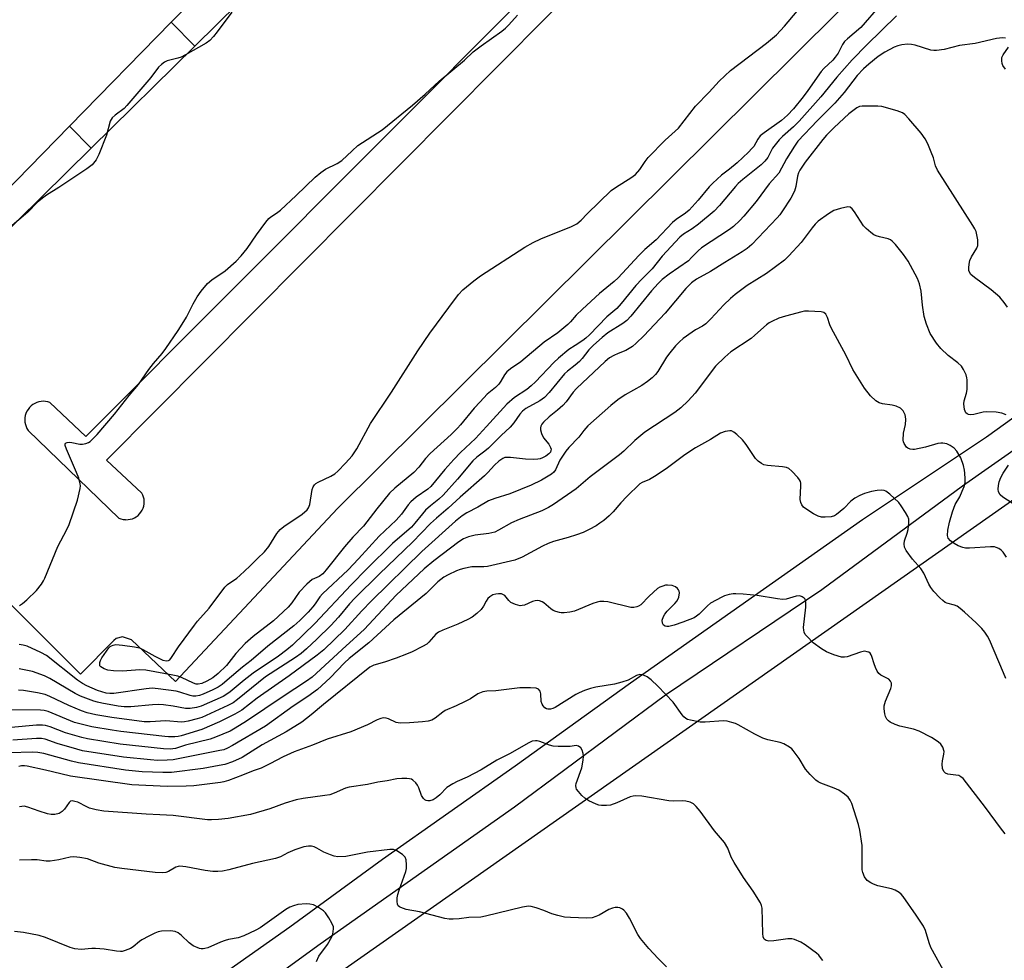
# Model space of a CAD drawing. Units: inches. Extents: x 1303763 to 1309763, y 525448 to 529449.
# Drawn here: x 1307466 to 1307756, y 526256 to 526532 of the extents above; entities that cross this region are included whole.
import ezdxf

# ---------------------------------------------------------------- set-up
doc = ezdxf.new("R2010")
doc.units = ezdxf.units.IN
doc.header["$MEASUREMENT"] = 0
for name, color, linetype in [('CULTRL-Pad', 6, 'Continuous'), ('NTRL-Trees', 3, 'Continuous'), ('TRANS-Parking Lot', 4, 'Continuous'), ('TRANS-Road', 130, 'Continuous'), ('Undefined', 1, 'Continuous')]:
    doc.layers.add(name, color=color, linetype=linetype)

msp = doc.modelspace()

# ---------------------------------------------------------------- linework, layer by layer
at = {"layer": 'CULTRL-Pad'}
msp.add_lwpolyline([(1307517.81, 526524.41), (1307487.34, 526494.38), (1307480.99, 526500.83), (1307510.91, 526531.41)], close=True, dxfattribs=at)
at = {"layer": 'NTRL-Trees'}
msp.add_lwpolyline([(1307225.52, 526026.3), (1307325.27, 526088.49), (1307343.7, 526099.98), (1307418.89, 526152.74), (1307767.19, 526397.13), (1307912.57, 526517.51), (1307930.35, 526554.52), (1308008.86, 526717.96), (1308150.52, 526942.96), (1308203.95, 526984.72), (1308238.02, 527009.63), (1308302.4, 526975.37), (1308529.69, 526847.13)], dxfattribs=at)
at = {"layer": 'TRANS-Parking Lot'}
for points in [[(1307443.75, 526451.41, 0), (1307487.34, 526494.38, 0), (1307517.81, 526524.41, 0), (1307588.38, 526593.97, 0)], [(1307755.91, 526583.11, 0), (1307559.77, 526388.38, 0), (1307512.11, 526337.49, 0), (1307499.18, 526349.82, 0), (1307496.54, 526350.7, 0), (1307494.72, 526350.19, 0), (1307493.99, 526349.57, 0), (1307484.23, 526339.71, 0), (1307424.46, 526399.32, 0)], [(1307658.73, 526583.05, 0), (1307485.74, 526409.55, 0), (1307475.2, 526419.57, 0), (1307474.57, 526419.77, 0), (1307473.92, 526419.89, 0), (1307473.26, 526419.93, 0), (1307472.6, 526419.89, 0), (1307471.96, 526419.77, 0), (1307471.33, 526419.57, 0), (1307470.73, 526419.3, 0), (1307470.17, 526418.95, 0), (1307469.65, 526418.55, 0), (1307469.18, 526418.08, 0), (1307468.78, 526417.56, 0), (1307468.44, 526416.99, 0), (1307468.17, 526416.39, 0), (1307467.98, 526415.76, 0), (1307467.87, 526415.11, 0), (1307467.83, 526414.45, 0), (1307467.87, 526413.8, 0), (1307468, 526413.15, 0), (1307468.2, 526412.52, 0), (1307468.47, 526411.92, 0), (1307468.82, 526411.37, 0), (1307495.51, 526385.59, 0), (1307496.11, 526385.35, 0), (1307496.74, 526385.2, 0), (1307497.38, 526385.12, 0), (1307497.55, 526385.11, 0), (1307498.19, 526385.13, 0), (1307498.83, 526385.23, 0), (1307499.45, 526385.41, 0), (1307500.05, 526385.66, 0), (1307500.61, 526385.99, 0), (1307501.12, 526386.38, 0), (1307501.59, 526386.83, 0), (1307501.99, 526387.34, 0), (1307502.33, 526387.89, 0), (1307502.59, 526388.48, 0), (1307502.78, 526389.1, 0), (1307502.9, 526389.74, 0), (1307502.91, 526389.84, 0), (1307502.93, 526390.49, 0), (1307502.88, 526391.13, 0), (1307502.74, 526391.76, 0), (1307502.52, 526392.37, 0), (1307502.28, 526392.88, 0), (1307491.87, 526402.64, 0), (1307664.78, 526576.86, 0)]]:
    msp.add_polyline3d(points, dxfattribs=at)
at = {"layer": 'TRANS-Road'}
for points in [[(1308013.93, 526732.68), (1307987.4, 526678.73), (1307956.67, 526615.61), (1307934.54, 526571.5), (1307920.04, 526543.78), (1307911.23, 526528.86), (1307903.09, 526517.41), (1307892.52, 526504.69), (1307879.55, 526492.52), (1307842.59, 526464.64), (1307790.12, 526427.64), (1307743.53, 526394.98), (1307702.19, 526364.46), (1307656.25, 526333.48), (1307611.85, 526300.57), (1307554.68, 526260.23), (1307483.31, 526208.41)], [(1307514.21, 526243.07), (1307545.74, 526265.41), (1307573.01, 526285.27), (1307611.98, 526312.71), (1307645.96, 526337.11), (1307682.38, 526362.78), (1307714.18, 526385.12), (1307750.63, 526409.51), (1307780.31, 526430.81)]]:
    msp.add_lwpolyline(points, dxfattribs=at)
msp.add_polyline3d([(1307521.94, 526542.68, 0), (1307510.91, 526531.41, 0), (1307480.99, 526500.83, 0), (1307457.48, 526476.8, 0)], dxfattribs=at)
at = {"layer": 'Undefined'}
for points, elevation in [([(1307719.49, 526536.5), (1307713.65, 526529.82), (1307709.7, 526526.53), (1307708.86, 526525.73), (1307708.23, 526524.82), (1307706.98, 526522.34), (1307706.14, 526521.12), (1307705.38, 526520.22), (1307702.8, 526517.82), (1307701.97, 526516.91), (1307698.1, 526511.34), (1307696.71, 526509.48), (1307693.82, 526505.99), (1307692.05, 526504.08), (1307690.29, 526502.52), (1307685.24, 526498.89), (1307684.1, 526497.97), (1307683.33, 526497.04), (1307682.15, 526494.89), (1307681.64, 526494.25), (1307680.64, 526493.21), (1307677.26, 526490.03), (1307675.04, 526488.17), (1307672.72, 526486.4), (1307670.11, 526484.08), (1307669.11, 526483.02), (1307665.87, 526479.04), (1307663.17, 526476.15), (1307662.15, 526475.27), (1307659.35, 526473.42), (1307658.24, 526472.47), (1307653.5, 526467.41), (1307650.17, 526464.53), (1307648.38, 526462.81), (1307642.31, 526456.26), (1307641.1, 526455.17), (1307636.8, 526451.62), (1307631.8, 526447.07), (1307629.92, 526445.24), (1307628.3, 526443.26), (1307627.55, 526442.48), (1307624.6, 526440.08), (1307620.53, 526437.33), (1307613.71, 526431.5), (1307610.66, 526429.45), (1307609.54, 526428.55), (1307608.88, 526427.76), (1307607.83, 526425.83), (1307607.19, 526424.94), (1307606.25, 526424.02), (1307603.83, 526421.98), (1307601.69, 526419.82), (1307599.99, 526417.92), (1307595.99, 526413.04), (1307595.04, 526412), (1307593.2, 526410.17), (1307587.04, 526404.57), (1307585.69, 526403.07), (1307583.74, 526400.6), (1307582.22, 526399), (1307576.59, 526394.41), (1307575.07, 526392.93), (1307571.31, 526388.35), (1307567.38, 526383.24), (1307564.3, 526379.96), (1307561.8, 526377.1), (1307556.42, 526370.33), (1307555.46, 526369.22), (1307554.39, 526368.36), (1307552.33, 526367.49), (1307550.77, 526366.17), (1307548.5, 526363.84), (1307546.32, 526360.63), (1307545.27, 526359.41), (1307540.92, 526355.36), (1307534.94, 526350.73), (1307532.58, 526348.68), (1307529.86, 526345.74), (1307527.11, 526342.19), (1307524.71, 526339.87), (1307523.13, 526338.6), (1307521.38, 526337.59), (1307519.84, 526336.92), (1307518.77, 526336.71), (1307518.21, 526336.75), (1307517.39, 526337), (1307513.92, 526338.66), (1307512.81, 526339.07), (1307511.36, 526339.39), (1307503.44, 526340.84), (1307501.68, 526340.93), (1307496.6, 526340.54), (1307493.95, 526340.65), (1307492.2, 526340.87), (1307491.12, 526341.26), (1307490.21, 526341.81), (1307489.93, 526342.17), (1307489.87, 526342.39), (1307489.92, 526343.15), (1307490.08, 526343.69), (1307490.47, 526344.44), (1307492.54, 526347.42), (1307492.92, 526347.79), (1307493.36, 526348.06), (1307493.84, 526348.24), (1307494.62, 526348.36), (1307496.55, 526348.2), (1307500.06, 526347.69), (1307501.51, 526347.4), (1307502.57, 526346.97), (1307506.08, 526344.95), (1307508.46, 526343.81), (1307509.5, 526343.56), (1307510.07, 526343.69), (1307510.45, 526343.94), (1307510.99, 526344.55), (1307513.07, 526347.73), (1307517.69, 526354.13), (1307518.6, 526355.26), (1307522.05, 526359.12), (1307526.64, 526365.29), (1307527.46, 526366.04), (1307530.2, 526367.93), (1307531.08, 526368.66), (1307533.98, 526371.43), (1307536.25, 526373.74), (1307538.35, 526375.7), (1307539.58, 526377.24), (1307541.96, 526381.05), (1307542.88, 526382.18), (1307544.03, 526383.07), (1307549.35, 526386.72), (1307550.82, 526387.97), (1307551.26, 526388.6), (1307551.64, 526389.58), (1307552.36, 526393.95), (1307552.61, 526394.76), (1307552.97, 526395.34), (1307553.38, 526395.71), (1307554.11, 526396.16), (1307557.86, 526397.94), (1307559, 526398.64), (1307559.88, 526399.42), (1307562.15, 526401.77), (1307564.06, 526403.92), (1307565.48, 526405.96), (1307569.49, 526413.37), (1307575.66, 526422.64), (1307583.35, 526434.76), (1307586.97, 526439.99), (1307592.47, 526447.56), (1307595.33, 526451.32), (1307596.66, 526452.69), (1307599.85, 526455.36), (1307601.81, 526456.86), (1307614.89, 526465.24), (1307617.34, 526466.62), (1307619.6, 526467.7), (1307628.56, 526471.32), (1307630.11, 526472.1), (1307631.43, 526473.17), (1307633.22, 526475.07), (1307640.28, 526481.88), (1307641.8, 526483), (1307646.02, 526485.63), (1307647.4, 526486.65), (1307648.68, 526488.1), (1307650.26, 526490.46), (1307651.17, 526491.59), (1307656.17, 526496.76), (1307660.02, 526500.27), (1307665.03, 526506.69), (1307669.08, 526510.86), (1307671.97, 526514.05), (1307675.38, 526517.22), (1307685.93, 526525.27), (1307688.86, 526527.74), (1307691.23, 526530.25), (1307700.24, 526541.01)], 432), ([(1307528.68, 526534.35), (1307524.44, 526528.59), (1307523.35, 526527.26), (1307522.2, 526526.08), (1307521.16, 526525.25), (1307515.05, 526521.81), (1307513.77, 526521.17), (1307512.79, 526520.8), (1307509.71, 526520.03), (1307508.94, 526519.64), (1307507.99, 526518.97), (1307507.17, 526518.16), (1307504.85, 526515.14), (1307497.87, 526506.91), (1307497.02, 526506.08), (1307494.4, 526504.13), (1307493.54, 526503.34), (1307493.2, 526502.83), (1307492.97, 526502.33), (1307491.88, 526498.18), (1307489.64, 526492.5), (1307488.86, 526490.97), (1307487.63, 526489.51), (1307486.03, 526488.29), (1307477.8, 526482.83), (1307474.23, 526480.55), (1307473.04, 526479.68), (1307471.47, 526478.36), (1307468.71, 526475.58), (1307463.38, 526471.05)], 430), ([(1307724.19, 526533.33), (1307715.47, 526524.78), (1307711.13, 526520.37), (1307706.59, 526515.27), (1307701.88, 526509.47), (1307695.53, 526502.28), (1307693.88, 526500.65), (1307690.66, 526497.84), (1307689.65, 526496.85), (1307687.73, 526494.37), (1307687.28, 526493.63), (1307686.27, 526491.61), (1307685.43, 526490.51), (1307684.32, 526489.52), (1307678.94, 526485.2), (1307677.6, 526484.02), (1307676.79, 526483.15), (1307672.13, 526477.49), (1307670.53, 526475.83), (1307665.92, 526471.98), (1307664.06, 526470.64), (1307661.48, 526469.1), (1307660.46, 526468.25), (1307655.29, 526462.57), (1307652.33, 526458.89), (1307649.3, 526455.89), (1307647.51, 526453.97), (1307643.22, 526448.74), (1307641.87, 526447.25), (1307639.01, 526444.76), (1307633.83, 526439.43), (1307632.8, 526438.46), (1307631.9, 526437.79), (1307629.65, 526436.38), (1307627.83, 526435.12), (1307624.74, 526432.65), (1307623.39, 526431.32), (1307618.01, 526425.62), (1307616.77, 526424.43), (1307615.45, 526423.39), (1307611.79, 526421.04), (1307609.52, 526419.08), (1307603.63, 526412.51), (1307600.34, 526409.01), (1307595.91, 526404.85), (1307593.95, 526402.8), (1307591.34, 526399.83), (1307587.22, 526394.87), (1307586.31, 526394.08), (1307582.95, 526391.73), (1307581.36, 526390.4), (1307580.57, 526389.5), (1307578.6, 526386.78), (1307577.06, 526384.98), (1307572.07, 526380.22), (1307565.99, 526373.55), (1307562.94, 526370.38), (1307555.36, 526363.31), (1307554.61, 526362.43), (1307553.25, 526360.38), (1307552.53, 526359.47), (1307551.16, 526357.95), (1307548.72, 526355.47), (1307546.92, 526353.92), (1307539.25, 526347.95), (1307534.38, 526343.74), (1307531.88, 526341.72), (1307527.37, 526337.87), (1307525.88, 526336.68), (1307524.69, 526335.88), (1307523.14, 526335.05), (1307520.3, 526333.78), (1307519.24, 526333.42), (1307518.11, 526333.25), (1307517.25, 526333.25), (1307516.41, 526333.39), (1307513.43, 526334.37), (1307512.3, 526334.65), (1307507.04, 526335.36), (1307505.28, 526335.52), (1307503.51, 526335.4), (1307494.03, 526334.04), (1307492.85, 526333.97), (1307491.77, 526334.1), (1307490.48, 526334.44), (1307489.18, 526334.9), (1307486.02, 526336.25), (1307484.75, 526336.89), (1307483.32, 526337.91), (1307474.17, 526345.14), (1307472.51, 526346.09), (1307468.49, 526347.94), (1307467.39, 526348.25), (1307466.21, 526348.41)], 430), ([(1307466.28, 526359.89), (1307467.19, 526360.42), (1307468.47, 526361.55), (1307471.24, 526364.31), (1307472.71, 526366.13), (1307473.35, 526367.1), (1307473.74, 526367.89), (1307477.52, 526377.26), (1307480.21, 526382.22), (1307480.91, 526383.7), (1307483.28, 526390.84), (1307484.12, 526394.24), (1307484.19, 526395.09), (1307484.15, 526395.64), (1307483.74, 526397.29), (1307483.05, 526399.03), (1307480.06, 526405.89), (1307479.74, 526406.92), (1307479.72, 526407.31), (1307479.82, 526407.58), (1307480.28, 526407.84), (1307480.96, 526407.9), (1307481.7, 526407.81), (1307484, 526407.28), (1307484.78, 526407.28), (1307485.81, 526407.48), (1307486.53, 526407.77), (1307487.01, 526408.09), (1307487.88, 526408.87), (1307489.12, 526410.17), (1307494.16, 526416.13), (1307498.47, 526421.64), (1307501.25, 526424.85), (1307504.29, 526429.27), (1307505.71, 526431.06), (1307508.19, 526433.98), (1307509.33, 526435.46), (1307512.92, 526440.71), (1307514.63, 526443.39), (1307515.34, 526444.65), (1307517.31, 526448.63), (1307518.5, 526450.62), (1307519.68, 526452.3), (1307521.58, 526454.6), (1307522.86, 526455.68), (1307526.79, 526458.28), (1307530.01, 526461.1), (1307531.45, 526462.68), (1307533.24, 526464.86), (1307535.93, 526468.84), (1307538.66, 526472.58), (1307539.57, 526473.7), (1307540.15, 526474.23), (1307541.88, 526475.27), (1307543.03, 526476.19), (1307547.63, 526480.47), (1307553.17, 526485.84), (1307554.92, 526487.24), (1307556.29, 526488.2), (1307559.66, 526489.87), (1307561.08, 526490.72), (1307564.06, 526493.63), (1307565.77, 526495.13), (1307572.9, 526499.76), (1307581.85, 526506.99), (1307585.6, 526510.26), (1307589.65, 526514.05), (1307597.1, 526520.24), (1307599.64, 526522.72), (1307601.99, 526524.48), (1307608.11, 526528.83), (1307609.21, 526529.7), (1307610.18, 526530.68), (1307612.72, 526533.51)], 430), ([(1307756.21, 526526.76), (1307755.29, 526526.85), (1307753.6, 526526.6), (1307747.24, 526525.19), (1307742.7, 526524.6), (1307738.17, 526523.4), (1307735.92, 526523.08), (1307735.09, 526523.08), (1307734.26, 526523.22), (1307729.63, 526524.64), (1307728.53, 526524.9), (1307727.4, 526524.97), (1307725.69, 526524.79), (1307724.56, 526524.49), (1307723.46, 526524.07), (1307720.69, 526522.58), (1307718.75, 526521.32), (1307715.97, 526519.07), (1307714.44, 526517.67), (1307712.62, 526515.78), (1307708.74, 526510.75), (1307706.06, 526507.58), (1307700.95, 526502.54), (1307695.13, 526496.4), (1307694.14, 526494.96), (1307691.84, 526491.25), (1307689.59, 526487.07), (1307686.73, 526483.92), (1307682.89, 526478.72), (1307679.26, 526474.37), (1307678.07, 526473.08), (1307676.2, 526471.37), (1307675.09, 526470.48), (1307666.78, 526465.08), (1307665.8, 526464.23), (1307663.91, 526462.18), (1307662.94, 526461.29), (1307657.27, 526457.34), (1307655.27, 526455.72), (1307654.05, 526454.55), (1307652.11, 526452.4), (1307646, 526444.96), (1307644.81, 526443.65), (1307643.66, 526442.77), (1307639.29, 526440.04), (1307637.62, 526438.68), (1307635.03, 526436.42), (1307633.7, 526435.06), (1307631.68, 526432.49), (1307630.94, 526431.66), (1307629.67, 526430.54), (1307627.39, 526428.75), (1307626.54, 526427.98), (1307622.03, 526422.5), (1307620.63, 526421.09), (1307619.24, 526420.11), (1307615.16, 526417.77), (1307614.16, 526417.02), (1307613.41, 526416.16), (1307611.65, 526413.62), (1307610.55, 526412.37), (1307607.89, 526409.87), (1307604.14, 526406.15), (1307603.1, 526405.25), (1307600.78, 526403.46), (1307599.61, 526402.4), (1307595.11, 526397.02), (1307590.84, 526392.36), (1307589.54, 526391.13), (1307587.14, 526389.2), (1307585.7, 526387.88), (1307584.73, 526386.84), (1307582.56, 526384.1), (1307581.51, 526382.95), (1307575.92, 526378.06), (1307568.37, 526370.65), (1307563.8, 526366), (1307553.08, 526354.58), (1307546.55, 526348.2), (1307544.92, 526346.79), (1307542.46, 526344.96), (1307534.96, 526339.99), (1307532.32, 526337.95), (1307528.19, 526334.48), (1307527.28, 526333.82), (1307526.12, 526333.14), (1307519.72, 526330.23), (1307518.36, 526329.88), (1307516.44, 526329.59), (1307515.08, 526329.61), (1307511.5, 526330.28), (1307508.59, 526330.66), (1307507.13, 526330.77), (1307505.39, 526330.69), (1307499, 526330.09), (1307497, 526330.11), (1307495.31, 526330.31), (1307490.48, 526331.13), (1307489.23, 526331.41), (1307488.14, 526331.75), (1307484.25, 526333.25), (1307482.63, 526333.98), (1307475.23, 526338.36), (1307473.66, 526339.16), (1307470.08, 526340.49), (1307466.14, 526341.27)], 428), ([(1307756.2, 526517.59), (1307755.41, 526518.73), (1307755.22, 526519.24), (1307755.08, 526520.03), (1307755.14, 526521.07), (1307755.48, 526521.78), (1307757.08, 526524.06)], 428), ([(1307756.75, 526447.58), (1307755.77, 526448.99), (1307754.5, 526450.53), (1307751.98, 526452.74), (1307747.06, 526456.33), (1307746.05, 526457.24), (1307745.6, 526457.86), (1307745.45, 526458.37), (1307745.41, 526459.17), (1307745.51, 526460.28), (1307745.76, 526461.38), (1307746.22, 526462.43), (1307747.75, 526464.97), (1307748.06, 526465.75), (1307748.11, 526466.55), (1307748.04, 526467.38), (1307747.55, 526469.86), (1307747.22, 526470.65), (1307746.61, 526471.67), (1307736.19, 526487.86), (1307735.65, 526489.14), (1307734.98, 526491.52), (1307734.37, 526493.19), (1307733.35, 526495.67), (1307732.56, 526497.17), (1307731.45, 526498.82), (1307727.81, 526503.04), (1307726.61, 526504.31), (1307725.91, 526504.79), (1307724.3, 526505.4), (1307719.79, 526506.67), (1307718.67, 526506.76), (1307714.04, 526506.75), (1307713.23, 526506.6), (1307712.47, 526506.25), (1307710.14, 526504.46), (1307705.78, 526500.49), (1307703.6, 526498.23), (1307702.47, 526496.92), (1307697.34, 526490.22), (1307695.75, 526487.88), (1307695.36, 526487.12), (1307695.03, 526486.18), (1307694.58, 526483.08), (1307694.13, 526481.73), (1307693.07, 526479.65), (1307690.65, 526475.99), (1307689.81, 526474.79), (1307689.06, 526473.9), (1307681.57, 526466.05), (1307680.24, 526464.87), (1307678.81, 526463.86), (1307673.64, 526460.72), (1307669.47, 526458.06), (1307665.36, 526455.88), (1307663.88, 526454.8), (1307662.22, 526453.09), (1307656.1, 526445.82), (1307649.83, 526439.19), (1307647.59, 526437.01), (1307646.53, 526436.07), (1307645.57, 526435.44), (1307644.54, 526434.91), (1307642.3, 526434.02), (1307641.01, 526433.41), (1307639.79, 526432.69), (1307638.45, 526431.68), (1307630.02, 526423.71), (1307629.09, 526422.64), (1307626.98, 526419.77), (1307626, 526418.69), (1307624.51, 526417.33), (1307621.97, 526415.37), (1307620.37, 526413.79), (1307619.89, 526413.19), (1307619.55, 526412.57), (1307619.43, 526412.08), (1307619.46, 526411.56), (1307619.75, 526410.5), (1307620.34, 526409.22), (1307621.89, 526407.34), (1307622.44, 526406.37), (1307622.56, 526405.86), (1307622.53, 526405.42), (1307622.36, 526405), (1307621.93, 526404.46), (1307621.05, 526403.84), (1307620.08, 526403.32), (1307619.36, 526403.04), (1307618.68, 526402.89), (1307617.49, 526402.82), (1307615.09, 526402.9), (1307610.65, 526403.39), (1307609.5, 526403.44), (1307608.95, 526403.36), (1307608.44, 526403.15), (1307607.24, 526402.33), (1307605.93, 526401.16), (1307604.02, 526398.97), (1307602.99, 526397.97), (1307595.81, 526391.78), (1307592.32, 526388.51), (1307588.84, 526385.56), (1307587.12, 526383.96), (1307581.86, 526378.49), (1307572.1, 526369.18), (1307564.9, 526362.04), (1307563.32, 526360.35), (1307560.06, 526356.47), (1307557.79, 526353.99), (1307553.71, 526349.97), (1307550.65, 526347.14), (1307549.08, 526345.78), (1307547.45, 526344.6), (1307538.65, 526338.89), (1307530.36, 526332.18), (1307529.09, 526331.29), (1307527.5, 526330.48), (1307519.92, 526326.97), (1307518.51, 526326.52), (1307515.91, 526325.87), (1307514.76, 526325.63), (1307513.89, 526325.56), (1307509.27, 526326), (1307504.7, 526325.66), (1307502.95, 526325.68), (1307493.4, 526326.93), (1307488.71, 526327.7), (1307486.12, 526328.31), (1307484.49, 526328.87), (1307480.82, 526330.44), (1307475.22, 526333.14), (1307473.86, 526333.7), (1307471.55, 526334.19), (1307467.46, 526334.85), (1307466, 526335.01)], 426), ([(1307756.39, 526415.93), (1307755.09, 526416.47), (1307753.43, 526416.76), (1307750.58, 526416.88), (1307749.59, 526416.75), (1307746.86, 526416.08), (1307746.04, 526415.97), (1307745.32, 526416.08), (1307744.91, 526416.28), (1307744.57, 526416.57), (1307744.32, 526416.99), (1307744.16, 526417.49), (1307743.96, 526419.14), (1307744.08, 526420.08), (1307744.78, 526422.28), (1307744.95, 526423.41), (1307744.95, 526426.29), (1307744.86, 526426.85), (1307744.6, 526427.69), (1307743.86, 526429.32), (1307743.23, 526430.31), (1307742.23, 526431.24), (1307739.31, 526433.36), (1307737.18, 526435.41), (1307735.89, 526436.98), (1307734.04, 526439.87), (1307732.97, 526442.6), (1307732.29, 526444.83), (1307731.79, 526448.22), (1307731.42, 526452.31), (1307730.94, 526454.44), (1307730.29, 526456.02), (1307727.57, 526461.19), (1307726.22, 526463.07), (1307723.82, 526466.02), (1307722.85, 526467.06), (1307722.4, 526467.39), (1307721.65, 526467.7), (1307719.16, 526468.26), (1307718.15, 526468.57), (1307717.48, 526468.93), (1307716.56, 526469.59), (1307715.24, 526470.72), (1307714.44, 526471.57), (1307711.8, 526475.66), (1307711.14, 526476.55), (1307710.55, 526477), (1307709.83, 526477.08), (1307707.64, 526476.63), (1307705.72, 526476), (1307704.19, 526475.11), (1307701.09, 526472.87), (1307700.25, 526472.07), (1307699.32, 526470.97), (1307696.09, 526466.66), (1307692.44, 526462.73), (1307691.18, 526461.48), (1307685.9, 526457.53), (1307680.27, 526453.97), (1307676.7, 526451.32), (1307675.38, 526450.2), (1307673.35, 526448.26), (1307669.53, 526444.14), (1307668.08, 526442.7), (1307667.14, 526442.01), (1307665.06, 526440.91), (1307664.06, 526440.29), (1307661.46, 526438.38), (1307660.32, 526437.46), (1307659.14, 526436.21), (1307657.48, 526434.23), (1307656.55, 526432.88), (1307653.93, 526428.73), (1307653.24, 526427.86), (1307652.3, 526426.87), (1307650.95, 526425.78), (1307649.31, 526424.61), (1307644.35, 526421.81), (1307642.17, 526420.34), (1307640.14, 526418.7), (1307633.38, 526412.7), (1307632.25, 526411.39), (1307630.76, 526409.42), (1307627.82, 526406.33), (1307626.92, 526405.25), (1307625.19, 526402.62), (1307623.85, 526399.77), (1307623.34, 526399.12), (1307622.68, 526398.54), (1307621.75, 526397.88), (1307619.81, 526396.76), (1307616.71, 526395.22), (1307610.49, 526392.67), (1307606.08, 526391.33), (1307604.21, 526390.63), (1307601.03, 526388.84), (1307597.76, 526387.13), (1307596.39, 526386.21), (1307594.46, 526384.64), (1307584.54, 526375.74), (1307569.73, 526361.27), (1307566.94, 526358.35), (1307561.97, 526352.78), (1307555.74, 526346.85), (1307553.8, 526345.26), (1307545.6, 526339.17), (1307536.11, 526332.59), (1307531.66, 526329.1), (1307529.56, 526327.89), (1307525.05, 526325.67), (1307519.85, 526323.42), (1307513.76, 526321.54), (1307512.93, 526321.34), (1307511.94, 526321.25), (1307510.13, 526321.22), (1307508.97, 526321.3), (1307496.1, 526322.82), (1307493.49, 526323.17), (1307487.5, 526324.18), (1307482.48, 526325.46), (1307474.67, 526328.67), (1307473.56, 526329), (1307472.4, 526329.12), (1307463.47, 526329.23)], 424), ([(1307756.48, 526374.09), (1307755.51, 526375.58), (1307754.9, 526376.16), (1307754.22, 526376.62), (1307753.47, 526376.96), (1307752.94, 526377.09), (1307751.79, 526377.11), (1307745.63, 526376.74), (1307744.46, 526376.78), (1307743.64, 526376.94), (1307742.32, 526377.41), (1307741.11, 526378.1), (1307740.02, 526378.91), (1307739.36, 526379.66), (1307739.11, 526380.5), (1307739.21, 526382.06), (1307739.74, 526384.4), (1307740.61, 526387.44), (1307741.38, 526389.58), (1307742.73, 526391.87), (1307743.49, 526393.48), (1307744.04, 526394.86), (1307744.31, 526395.98), (1307744.36, 526397.1), (1307744.27, 526398.81), (1307744.16, 526399.66), (1307743.82, 526401.09), (1307743.09, 526403.31), (1307742.52, 526404.33), (1307741.84, 526405.3), (1307741.06, 526406.14), (1307739.93, 526406.94), (1307738.91, 526407.4), (1307737.75, 526407.6), (1307737.17, 526407.61), (1307736.34, 526407.47), (1307732.69, 526406.46), (1307729.48, 526405.76), (1307728.91, 526405.73), (1307728.17, 526405.84), (1307727.5, 526406.13), (1307727.11, 526406.45), (1307726.36, 526407.5), (1307726.17, 526407.98), (1307726.08, 526408.52), (1307726.18, 526410.52), (1307726.78, 526413.15), (1307726.89, 526414.58), (1307726.81, 526415.42), (1307726.67, 526415.95), (1307726.06, 526417.1), (1307725.32, 526417.87), (1307724.04, 526418.52), (1307722.92, 526418.79), (1307720.08, 526419.16), (1307719.01, 526419.45), (1307718.04, 526420.08), (1307716.52, 526421.5), (1307714.75, 526423.8), (1307711.33, 526429.29), (1307709.23, 526433.56), (1307705, 526441.38), (1307704.54, 526442.43), (1307703.85, 526444.57), (1307703.34, 526445.55), (1307702.76, 526446.03), (1307702, 526446.24), (1307698.27, 526446.48), (1307697.13, 526446.44), (1307696.28, 526446.29), (1307691.51, 526444.97), (1307689.58, 526444.37), (1307687.48, 526443.4), (1307686.73, 526442.97), (1307685.9, 526442.38), (1307682.52, 526439.35), (1307681.41, 526438.44), (1307675.44, 526434.49), (1307673.68, 526432.95), (1307670.95, 526430.28), (1307664.99, 526422.36), (1307662.92, 526420.04), (1307660.77, 526417.97), (1307658.97, 526416.62), (1307650.13, 526410.85), (1307647.23, 526408.37), (1307643.99, 526405.31), (1307642.67, 526404.19), (1307634.12, 526397.75), (1307629.94, 526394.14), (1307623.31, 526389.53), (1307621.86, 526388.65), (1307619.83, 526387.67), (1307613.22, 526385.14), (1307610.94, 526384.17), (1307607.08, 526382), (1307606.02, 526381.48), (1307604.3, 526381.04), (1307600.29, 526380.53), (1307598.28, 526380.09), (1307596.8, 526379.52), (1307595.42, 526378.63), (1307588.07, 526373), (1307585.27, 526370.61), (1307577.07, 526362.87), (1307567.61, 526352.83), (1307562.28, 526348.02), (1307552.32, 526338.83), (1307550.65, 526337.61), (1307543.84, 526333.11), (1307533.06, 526325.83), (1307529.71, 526323.76), (1307528.2, 526322.95), (1307523.94, 526321.13), (1307522.31, 526320.53), (1307515.11, 526318.78), (1307512.1, 526317.77), (1307510.58, 526317.59), (1307508.61, 526317.69), (1307495.88, 526319.09), (1307486.3, 526320.64), (1307484.58, 526321.04), (1307479.75, 526322.39), (1307475.29, 526324.16), (1307473.87, 526324.59), (1307473.01, 526324.72), (1307471.22, 526324.65), (1307456.31, 526323.34)], 422), ([(1307758.2, 526390), (1307755.42, 526391.69), (1307754.62, 526392.44), (1307754.18, 526393.31), (1307754.04, 526394.06), (1307754.1, 526395.16), (1307754.35, 526396.25), (1307754.87, 526397.55), (1307755.51, 526398.79), (1307757.11, 526401.14)], 424), ([(1307738.48, 526251.61), (1307734.23, 526259.32), (1307733.73, 526260.67), (1307732.64, 526264.27), (1307732.09, 526265.61), (1307729.98, 526268.84), (1307726.12, 526274.31), (1307725.55, 526274.93), (1307724.92, 526275.46), (1307723.74, 526276.15), (1307722.64, 526276.5), (1307718.69, 526277.47), (1307717.35, 526277.92), (1307716.58, 526278.27), (1307715.54, 526279.03), (1307714.77, 526280.1), (1307714.23, 526281.32), (1307714.07, 526282.15), (1307714.06, 526289.28), (1307713.4, 526293.76), (1307712.94, 526295.45), (1307711.02, 526301.62), (1307710.55, 526302.64), (1307709.95, 526303.49), (1307708.89, 526304.42), (1307707.18, 526305.52), (1307705.82, 526306.12), (1307701.93, 526307.62), (1307701.14, 526308), (1307700.43, 526308.5), (1307698.75, 526310.14), (1307697.4, 526311.69), (1307695.48, 526314.84), (1307693.77, 526317.25), (1307693.36, 526317.67), (1307692.7, 526318.18), (1307690.98, 526319.17), (1307689.93, 526319.56), (1307686.35, 526320.39), (1307684.86, 526320.88), (1307682.52, 526322.07), (1307677.6, 526324.8), (1307676.8, 526325.17), (1307675.73, 526325.51), (1307674.36, 526325.82), (1307673.23, 526325.95), (1307667.91, 526325.56), (1307666.45, 526325.57), (1307663.57, 526326.11), (1307662.74, 526326.36), (1307662.24, 526326.6), (1307661.63, 526327.12), (1307661.09, 526327.75), (1307658.43, 526331.49), (1307653.96, 526336.19), (1307651.97, 526337.99), (1307650.8, 526338.89), (1307649.77, 526339.38), (1307649.24, 526339.53), (1307648.71, 526339.57), (1307647.7, 526339.25), (1307645.28, 526337.93), (1307643.42, 526337.31), (1307641.25, 526336.77), (1307635.73, 526335.85), (1307634.16, 526335.46), (1307632.4, 526334.89), (1307630.83, 526334.22), (1307629.81, 526333.68), (1307623.77, 526329.91), (1307623.09, 526329.59), (1307622.39, 526329.41), (1307621.66, 526329.39), (1307621.2, 526329.5), (1307620.77, 526329.77), (1307620.23, 526330.38), (1307619.94, 526330.86), (1307619.7, 526331.61), (1307619.53, 526333.9), (1307619.36, 526334.68), (1307618.91, 526335.22), (1307618.24, 526335.53), (1307616.53, 526335.69), (1307613.36, 526335.67), (1307606.32, 526334.81), (1307603.7, 526334.72), (1307602.53, 526334.53), (1307601.06, 526333.93), (1307598.84, 526332.47), (1307597.3, 526331.64), (1307594.68, 526330.39), (1307591.45, 526329), (1307590.75, 526328.52), (1307588.53, 526326.7), (1307587.49, 526326.13), (1307586.47, 526325.86), (1307584.81, 526325.63), (1307580.96, 526325.36), (1307578.4, 526325.28), (1307577.57, 526325.35), (1307577.02, 526325.48), (1307574.78, 526326.52), (1307574.06, 526326.77), (1307573.29, 526326.8), (1307572.48, 526326.61), (1307571.41, 526326.21), (1307568.61, 526324.81), (1307563.66, 526322.73), (1307556.78, 526320.6), (1307552.46, 526318.78), (1307547.02, 526316.81), (1307543.81, 526315.34), (1307539.92, 526313.3), (1307537.36, 526312.08), (1307534.93, 526311.27), (1307531.83, 526309.96), (1307527.71, 526308.42), (1307526.31, 526307.97), (1307525.33, 526307.77), (1307517.51, 526306.85), (1307515.28, 526306.73), (1307509.68, 526306.66), (1307499.3, 526307.13), (1307481.3, 526309.71), (1307478.38, 526310.35), (1307473.95, 526311.47), (1307468.55, 526312.64), (1307467.7, 526312.73), (1307466.87, 526312.71), (1307466.05, 526312.56)], 416), ([(1307656.47, 526253.63), (1307654.03, 526256.05), (1307651.29, 526259.02), (1307648.85, 526261.9), (1307648.09, 526263.16), (1307645.64, 526267.92), (1307644.72, 526269.41), (1307643.99, 526270.28), (1307643.54, 526270.6), (1307642.79, 526270.95), (1307642.25, 526271.08), (1307641.45, 526271.07), (1307640.63, 526270.87), (1307639.55, 526270.42), (1307636.74, 526268.77), (1307635.71, 526268.36), (1307634.65, 526268.05), (1307632.95, 526267.92), (1307628.3, 526268.08), (1307626.57, 526268.21), (1307624.55, 526268.66), (1307622.84, 526269.17), (1307620.41, 526270.2), (1307618.16, 526270.97), (1307616.74, 526271.35), (1307615.89, 526271.42), (1307614.18, 526271.13), (1307603.33, 526268.48), (1307601.89, 526268.19), (1307598.4, 526268.11), (1307595.57, 526267.75), (1307593.79, 526267.63), (1307592.6, 526267.64), (1307591.36, 526267.81), (1307583.91, 526269.79), (1307579.94, 526270.47), (1307578.41, 526271.02), (1307577.97, 526271.27), (1307577.63, 526271.59), (1307577.44, 526272.02), (1307577.34, 526272.78), (1307577.35, 526273.87), (1307577.49, 526274.91), (1307577.86, 526276.17), (1307579.85, 526281.65), (1307580.05, 526282.49), (1307580.1, 526283.65), (1307579.94, 526285.09), (1307579.67, 526285.86), (1307578.93, 526286.62), (1307577.26, 526287.7), (1307576.24, 526288.1), (1307575.17, 526288.13), (1307568.59, 526287.28), (1307562.19, 526286.05), (1307559.9, 526285.95), (1307558.77, 526286.11), (1307557.67, 526286.51), (1307555.78, 526287.37), (1307553.7, 526288.51), (1307552.91, 526288.86), (1307552.09, 526289.07), (1307551.25, 526289.14), (1307549.9, 526288.87), (1307547.23, 526287.97), (1307545.18, 526287.13), (1307543.02, 526286), (1307541.52, 526285.49), (1307534.79, 526284), (1307527.86, 526282.15), (1307525.94, 526281.78), (1307524.56, 526281.61), (1307523.14, 526281.65), (1307520.87, 526281.92), (1307515.16, 526282.98), (1307513.41, 526283.18), (1307512.89, 526283.13), (1307512.22, 526282.92), (1307510.06, 526281.65), (1307509.28, 526281.36), (1307508.18, 526281.26), (1307506.2, 526281.35), (1307496.32, 526282.55), (1307494.33, 526282.85), (1307489.6, 526284.14), (1307486.24, 526285.32), (1307483.97, 526285.76), (1307482.26, 526285.95), (1307481.14, 526285.84), (1307477.8, 526285.06), (1307475.25, 526284.66), (1307474.11, 526284.7), (1307471.51, 526285.05), (1307469.76, 526285.1), (1307466.26, 526285.01)], 412), ([(1307553.59, 526255.16), (1307554.33, 526256.71), (1307556.82, 526260.18), (1307558.08, 526262.38), (1307558.38, 526263.17), (1307558.55, 526263.99), (1307558.61, 526264.82), (1307558.56, 526265.36), (1307558.13, 526266.43), (1307557.22, 526267.98), (1307556.22, 526269.47), (1307555.62, 526270.09), (1307554.21, 526271.02), (1307552.7, 526271.79), (1307551.67, 526272.08), (1307550.61, 526272.14), (1307548.16, 526271.91), (1307546.81, 526271.59), (1307545.77, 526271.19), (1307544.55, 526270.44), (1307537, 526265.09), (1307535.72, 526264.39), (1307532.26, 526262.74), (1307530.6, 526262.15), (1307527.71, 526261.64), (1307526.72, 526261.39), (1307525.4, 526260.89), (1307521.62, 526259.21), (1307520.8, 526258.95), (1307520.24, 526258.87), (1307519.68, 526258.89), (1307519.15, 526259.01), (1307517.36, 526259.82), (1307516.2, 526260.66), (1307513.86, 526262.85), (1307512.97, 526263.56), (1307512, 526263.99), (1307510.66, 526264.2), (1307508.03, 526264.11), (1307507.02, 526263.9), (1307506.04, 526263.55), (1307504.28, 526262.67), (1307502.26, 526261.53), (1307501.52, 526261.03), (1307499.67, 526259.52), (1307498.94, 526259.04), (1307497.31, 526258.36), (1307496.47, 526258.14), (1307495.92, 526258.09), (1307494.8, 526258.17), (1307491.13, 526258.76), (1307488.62, 526259.01), (1307487.51, 526259.02), (1307484.43, 526258.75), (1307482.56, 526258.85), (1307481.18, 526259.28), (1307473.93, 526262.19), (1307472.1, 526262.84), (1307467.45, 526263.68), (1307464.82, 526264.02)], 410)]:
    msp.add_lwpolyline(points, dxfattribs=dict(at, elevation=elevation))
for points in [[(1307756.27, 526338.43, 420), (1307755.64, 526340.07, 420), (1307751.47, 526349.78, 420), (1307750.93, 526350.81, 420), (1307750.15, 526352.03, 420), (1307749.24, 526353.14, 420), (1307747.59, 526354.78, 420), (1307744.19, 526357.91, 420), (1307742.87, 526359.03, 420), (1307741.95, 526359.63, 420), (1307741.22, 526359.99, 420), (1307738.99, 526360.56, 420), (1307738.41, 526360.8, 420), (1307737.73, 526361.3, 420), (1307736.91, 526362.11, 420), (1307735.11, 526364.03, 420), (1307734.21, 526365.16, 420), (1307733.65, 526366.17, 420), (1307732.17, 526369.35, 420), (1307731.3, 526370.8, 420), (1307728.9, 526373.47, 420), (1307726.99, 526376.05, 420), (1307726.48, 526377.05, 420), (1307726.38, 526378.04, 420), (1307726.54, 526378.88, 420), (1307727.28, 526381.13, 420), (1307727.55, 526382.23, 420), (1307727.81, 526384.17, 420), (1307727.77, 526385.24, 420), (1307727.49, 526386.02, 420), (1307726.8, 526387.27, 420), (1307725.55, 526389.23, 420), (1307724.81, 526390.13, 420), (1307722.2, 526392.59, 420), (1307721.05, 526393.48, 420), (1307720.56, 526393.69, 420), (1307719.82, 526393.83, 420), (1307718.46, 526393.73, 420), (1307716.75, 526393.36, 420), (1307714.73, 526392.8, 420), (1307713.4, 526392.25, 420), (1307711.89, 526391.45, 420), (1307710.75, 526390.56, 420), (1307708.65, 526388.44, 420), (1307707.61, 526387.49, 420), (1307706.53, 526386.65, 420), (1307705.88, 526386.28, 420), (1307704.92, 526385.99, 420), (1307703.14, 526385.82, 420), (1307702.06, 526385.9, 420), (1307701.08, 526386.19, 420), (1307699.75, 526386.87, 420), (1307697.44, 526388.27, 420), (1307696.77, 526388.83, 420), (1307696.3, 526389.48, 420), (1307695.97, 526390.21, 420), (1307695.83, 526391.02, 420), (1307696.05, 526395.03, 420), (1307696.02, 526395.86, 420), (1307695.91, 526396.39, 420), (1307695.67, 526396.86, 420), (1307695.17, 526397.53, 420), (1307693.39, 526399.41, 420), (1307692.53, 526400.12, 420), (1307691.76, 526400.44, 420), (1307690.6, 526400.62, 420), (1307686.22, 526401.04, 420), (1307685.17, 526401.28, 420), (1307684.43, 526401.64, 420), (1307683.51, 526402.32, 420), (1307682.71, 526403.14, 420), (1307679.97, 526407.21, 420), (1307678.87, 526408.55, 420), (1307677.21, 526410.17, 420), (1307676.35, 526410.9, 420), (1307675.65, 526411.25, 420), (1307675.14, 526411.29, 420), (1307673.77, 526411.03, 420), (1307672.43, 526410.51, 420), (1307669.47, 526408.71, 420), (1307665.04, 526406.27, 420), (1307661.87, 526404.16, 420), (1307656.45, 526400.11, 420), (1307653.01, 526397.78, 420), (1307651.48, 526396.89, 420), (1307649.39, 526396.08, 420), (1307648.63, 526395.65, 420), (1307644.81, 526391.94, 420), (1307643.07, 526390.04, 420), (1307640.88, 526387.46, 420), (1307639.64, 526386.23, 420), (1307638.05, 526384.88, 420), (1307636.95, 526384.05, 420), (1307635.82, 526383.34, 420), (1307633.79, 526382.27, 420), (1307631.98, 526381.39, 420), (1307630.08, 526380.7, 420), (1307627.6, 526379.91, 420), (1307623.32, 526378.73, 420), (1307621.68, 526378.14, 420), (1307620.08, 526377.36, 420), (1307614.03, 526374.13, 420), (1307611.91, 526373.24, 420), (1307603.86, 526371.33, 420), (1307602.76, 526371.23, 420), (1307599.23, 526371.2, 420), (1307596.97, 526370.8, 420), (1307595.87, 526370.5, 420), (1307594.76, 526370.06, 420), (1307592.33, 526368.94, 420), (1307591.03, 526368.24, 420), (1307589.24, 526366.81, 420), (1307585.88, 526363.45, 420), (1307576.34, 526355.65, 420), (1307568.95, 526348.88, 420), (1307563.2, 526344.32, 420), (1307561.88, 526343.04, 420), (1307557.58, 526338.56, 420), (1307553.93, 526335.21, 420), (1307551.05, 526333.14, 420), (1307546.78, 526330.29, 420), (1307538.57, 526324.38, 420), (1307528.93, 526318.68, 420), (1307527.4, 526317.88, 420), (1307526.35, 526317.47, 420), (1307525.21, 526317.19, 420), (1307511.41, 526314.53, 420), (1307509.72, 526314.36, 420), (1307506.82, 526314.33, 420), (1307504.77, 526314.45, 420), (1307496.82, 526315.22, 420), (1307484.81, 526317.16, 420), (1307483.08, 526317.58, 420), (1307477.37, 526319.28, 420), (1307473.84, 526320.53, 420), (1307472.76, 526320.73, 420), (1307471.3, 526320.72, 420), (1307464.34, 526320.23, 420)], [(1307756.08, 526292.74, 418), (1307754.69, 526294.47, 418), (1307750.3, 526300.49, 418), (1307743.73, 526308.95, 418), (1307743.11, 526309.51, 418), (1307742.44, 526309.84, 418), (1307741.59, 526310.01, 418), (1307739.26, 526310.28, 418), (1307738.56, 526310.56, 418), (1307738.04, 526311.02, 418), (1307737.68, 526311.9, 418), (1307737.57, 526313.2, 418), (1307737.68, 526314.23, 418), (1307738.11, 526316.14, 418), (1307738.15, 526316.96, 418), (1307737.79, 526318.22, 418), (1307737.22, 526319.1, 418), (1307736.37, 526319.81, 418), (1307734.47, 526321.04, 418), (1307730.78, 526322.89, 418), (1307729.17, 526323.53, 418), (1307725.14, 526324.43, 418), (1307723.78, 526324.83, 418), (1307722.25, 526325.6, 418), (1307721.82, 526325.92, 418), (1307721.32, 526326.47, 418), (1307720.96, 526327.2, 418), (1307720.74, 526328.04, 418), (1307720.51, 526329.5, 418), (1307720.51, 526330.37, 418), (1307720.9, 526331.77, 418), (1307722.51, 526335.5, 418), (1307722.68, 526336.29, 418), (1307722.67, 526337.05, 418), (1307722.43, 526337.66, 418), (1307721.93, 526338.16, 418), (1307719.51, 526339.37, 418), (1307718.94, 526339.91, 418), (1307718.5, 526340.59, 418), (1307718.02, 526341.6, 418), (1307717.61, 526342.67, 418), (1307716.91, 526344.91, 418), (1307716.68, 526345.41, 418), (1307716.38, 526345.83, 418), (1307716, 526346.1, 418), (1307715.56, 526346.28, 418), (1307714.84, 526346.41, 418), (1307714.33, 526346.39, 418), (1307713.56, 526346.19, 418), (1307709.63, 526344.78, 418), (1307708.84, 526344.63, 418), (1307708.02, 526344.67, 418), (1307705.77, 526345.35, 418), (1307703.58, 526346.22, 418), (1307702.08, 526347.16, 418), (1307699.67, 526348.9, 418), (1307697.86, 526350.71, 418), (1307697.34, 526351.36, 418), (1307696.96, 526352.05, 418), (1307696.86, 526352.59, 418), (1307696.85, 526353.45, 418), (1307697.44, 526359.39, 418), (1307697.48, 526360.99, 418), (1307697.31, 526361.69, 418), (1307697.02, 526362.05, 418), (1307696.42, 526362.46, 418), (1307695.72, 526362.68, 418), (1307694.68, 526362.59, 418), (1307691.69, 526361.77, 418), (1307690.58, 526361.64, 418), (1307689.11, 526361.79, 418), (1307683.2, 526362.81, 418), (1307679.03, 526363.23, 418), (1307676.94, 526363.34, 418), (1307676.08, 526363.27, 418), (1307674.94, 526363.06, 418), (1307673.55, 526362.67, 418), (1307672.74, 526362.34, 418), (1307669.44, 526360.52, 418), (1307668.55, 526359.81, 418), (1307666.16, 526357.35, 418), (1307665.32, 526356.7, 418), (1307664.62, 526356.28, 418), (1307661.3, 526354.96, 418), (1307658.8, 526354.11, 418), (1307657.16, 526353.72, 418), (1307656.63, 526353.71, 418), (1307656.17, 526353.79, 418), (1307655.6, 526354.1, 418), (1307655.3, 526354.63, 418), (1307655.27, 526355.55, 418), (1307655.6, 526356.65, 418), (1307656.02, 526357.37, 418), (1307656.7, 526358.23, 418), (1307658.94, 526360.42, 418), (1307659.66, 526361.28, 418), (1307660.1, 526362.28, 418), (1307660.34, 526363.6, 418), (1307660.29, 526364.1, 418), (1307660.08, 526364.52, 418), (1307659.78, 526364.9, 418), (1307659.19, 526365.38, 418), (1307658.72, 526365.6, 418), (1307658.19, 526365.73, 418), (1307656.79, 526365.85, 418), (1307656.23, 526365.81, 418), (1307655.4, 526365.6, 418), (1307654.59, 526365.28, 418), (1307653.84, 526364.84, 418), (1307651.39, 526362.64, 418), (1307648.94, 526360.09, 418), (1307648.27, 526359.65, 418), (1307647.75, 526359.46, 418), (1307646.91, 526359.31, 418), (1307646.06, 526359.32, 418), (1307639.28, 526360.92, 418), (1307638.13, 526361.05, 418), (1307636.96, 526361.03, 418), (1307636.15, 526360.88, 418), (1307634.86, 526360.47, 418), (1307629.49, 526358.24, 418), (1307628.11, 526357.91, 418), (1307626.42, 526357.7, 418), (1307625.58, 526357.7, 418), (1307625.03, 526357.79, 418), (1307623.96, 526358.1, 418), (1307623.19, 526358.44, 418), (1307622.5, 526358.89, 418), (1307620.42, 526360.69, 418), (1307619.96, 526360.96, 418), (1307619.22, 526361.22, 418), (1307618.45, 526361.33, 418), (1307617.92, 526361.29, 418), (1307617.12, 526361.03, 418), (1307614.76, 526360.01, 418), (1307614.03, 526359.83, 418), (1307613.51, 526359.81, 418), (1307612.11, 526360.18, 418), (1307610.78, 526360.79, 418), (1307610.13, 526361.31, 418), (1307608.97, 526362.8, 418), (1307608.44, 526363.15, 418), (1307607.99, 526363.28, 418), (1307607.16, 526363.31, 418), (1307606.29, 526363.2, 418), (1307605.46, 526362.97, 418), (1307604.54, 526362.44, 418), (1307603.96, 526361.9, 418), (1307603.48, 526361.17, 418), (1307602.74, 526359.63, 418), (1307602.04, 526358.73, 418), (1307600.75, 526357.55, 418), (1307599.38, 526356.48, 418), (1307598.1, 526355.76, 418), (1307595.2, 526354.35, 418), (1307590.74, 526352.66, 418), (1307589.48, 526352.07, 418), (1307588.65, 526351.4, 418), (1307586.65, 526349.1, 418), (1307586.02, 526348.55, 418), (1307584.8, 526347.81, 418), (1307581.71, 526346.22, 418), (1307580.09, 526345.52, 418), (1307577.01, 526344.39, 418), (1307573.61, 526343.24, 418), (1307570.47, 526342.32, 418), (1307569.27, 526341.76, 418), (1307555.68, 526330.73, 418), (1307552.06, 526327.71, 418), (1307549.24, 526325.61, 418), (1307544.73, 526322.72, 418), (1307537.63, 526318.89, 418), (1307531.75, 526315.21, 418), (1307528.89, 526313.87, 418), (1307526.69, 526313.14, 418), (1307524.96, 526312.77, 418), (1307520.27, 526311.98, 418), (1307510.94, 526310.78, 418), (1307508.41, 526310.72, 418), (1307502.29, 526310.97, 418), (1307497.46, 526311.4, 418), (1307483.59, 526313.59, 418), (1307481.58, 526314.05, 418), (1307473.41, 526316.38, 418), (1307471.63, 526316.68, 418), (1307470.02, 526316.73, 418), (1307463.43, 526316.54, 418)], [(1307702.45, 526255.43, 414), (1307701.84, 526256.37, 414), (1307701.3, 526257, 414), (1307700.63, 526257.58, 414), (1307697.3, 526260.05, 414), (1307696.05, 526260.81, 414), (1307694.19, 526261.6, 414), (1307693.36, 526261.81, 414), (1307692.19, 526261.84, 414), (1307688.05, 526261.3, 414), (1307686.63, 526261.2, 414), (1307685.8, 526261.32, 414), (1307685.26, 526261.73, 414), (1307684.96, 526262.38, 414), (1307684.8, 526263.42, 414), (1307684.67, 526270.87, 414), (1307684.48, 526271.67, 414), (1307684.13, 526272.44, 414), (1307682.05, 526275.87, 414), (1307679.12, 526279.9, 414), (1307676.37, 526284.29, 414), (1307675.57, 526285.81, 414), (1307674.51, 526288.52, 414), (1307673.57, 526290.21, 414), (1307670.66, 526293.64, 414), (1307666.43, 526299.38, 414), (1307665.27, 526300.71, 414), (1307664.42, 526301.5, 414), (1307663.49, 526302, 414), (1307662.22, 526302.33, 414), (1307661.12, 526302.41, 414), (1307658.57, 526302.34, 414), (1307657.2, 526302.43, 414), (1307649.24, 526303.76, 414), (1307647.54, 526303.92, 414), (1307646.67, 526303.83, 414), (1307645.85, 526303.6, 414), (1307641.94, 526301.79, 414), (1307640.02, 526301.13, 414), (1307638.88, 526301.03, 414), (1307637.45, 526301.07, 414), (1307636.61, 526301.2, 414), (1307635.79, 526301.46, 414), (1307633.7, 526302.44, 414), (1307632.49, 526303.21, 414), (1307631.61, 526304.03, 414), (1307630.6, 526305.13, 414), (1307630.1, 526305.83, 414), (1307629.91, 526306.28, 414), (1307629.86, 526306.95, 414), (1307629.95, 526307.49, 414), (1307631.64, 526312.13, 414), (1307632.06, 526314.41, 414), (1307632.14, 526315.56, 414), (1307632.06, 526316.36, 414), (1307631.75, 526317.34, 414), (1307631.29, 526317.98, 414), (1307630.64, 526318.46, 414), (1307629.93, 526318.66, 414), (1307628.22, 526318.43, 414), (1307627.05, 526318.36, 414), (1307624.69, 526318.36, 414), (1307623.23, 526318.47, 414), (1307622.14, 526318.76, 414), (1307619.27, 526319.92, 414), (1307618.47, 526320.11, 414), (1307618, 526320.12, 414), (1307617.04, 526319.93, 414), (1307616.06, 526319.49, 414), (1307610.33, 526316.29, 414), (1307606.66, 526314.36, 414), (1307602.05, 526311.53, 414), (1307597.95, 526309.4, 414), (1307594.98, 526308.14, 414), (1307593.67, 526307.45, 414), (1307591.94, 526306.32, 414), (1307589.89, 526304.23, 414), (1307588.82, 526303.28, 414), (1307587.9, 526302.75, 414), (1307586.93, 526302.46, 414), (1307586.38, 526302.44, 414), (1307585.86, 526302.53, 414), (1307585.42, 526302.75, 414), (1307585.06, 526303.09, 414), (1307584.49, 526304.01, 414), (1307583.65, 526306.25, 414), (1307583.27, 526307.04, 414), (1307582.77, 526307.73, 414), (1307581.96, 526308.5, 414), (1307581.5, 526308.77, 414), (1307580.97, 526308.92, 414), (1307580.12, 526309.01, 414), (1307578.65, 526309.03, 414), (1307577.18, 526308.93, 414), (1307574.37, 526308.28, 414), (1307571.65, 526307.9, 414), (1307568.58, 526307.24, 414), (1307563.22, 526306.45, 414), (1307562.16, 526306.11, 414), (1307558.82, 526304.69, 414), (1307557.51, 526304.23, 414), (1307556.09, 526303.96, 414), (1307549.7, 526303.1, 414), (1307547.66, 526302.72, 414), (1307544.34, 526301.71, 414), (1307539.89, 526300.03, 414), (1307534.19, 526298.43, 414), (1307527.65, 526297.26, 414), (1307524.82, 526296.92, 414), (1307522.73, 526296.79, 414), (1307521.54, 526296.82, 414), (1307511.49, 526298.1, 414), (1307507.52, 526298.34, 414), (1307503.48, 526298.48, 414), (1307491.07, 526299.35, 414), (1307488.82, 526299.78, 414), (1307486.88, 526300.28, 414), (1307486.07, 526300.62, 414), (1307483.4, 526302, 414), (1307482.58, 526302.27, 414), (1307481.78, 526302.39, 414), (1307481.31, 526302.31, 414), (1307480.83, 526301.95, 414), (1307479.53, 526299.97, 414), (1307478.79, 526299.26, 414), (1307477.91, 526298.74, 414), (1307476.64, 526298.4, 414), (1307475.58, 526298.36, 414), (1307474.5, 526298.6, 414), (1307472.07, 526299.36, 414), (1307468.74, 526300.6, 414), (1307467.62, 526300.82, 414), (1307466.22, 526300.68, 414)]]:
    msp.add_polyline3d(points, dxfattribs=at)

doc.saveas('drawing.dxf')
